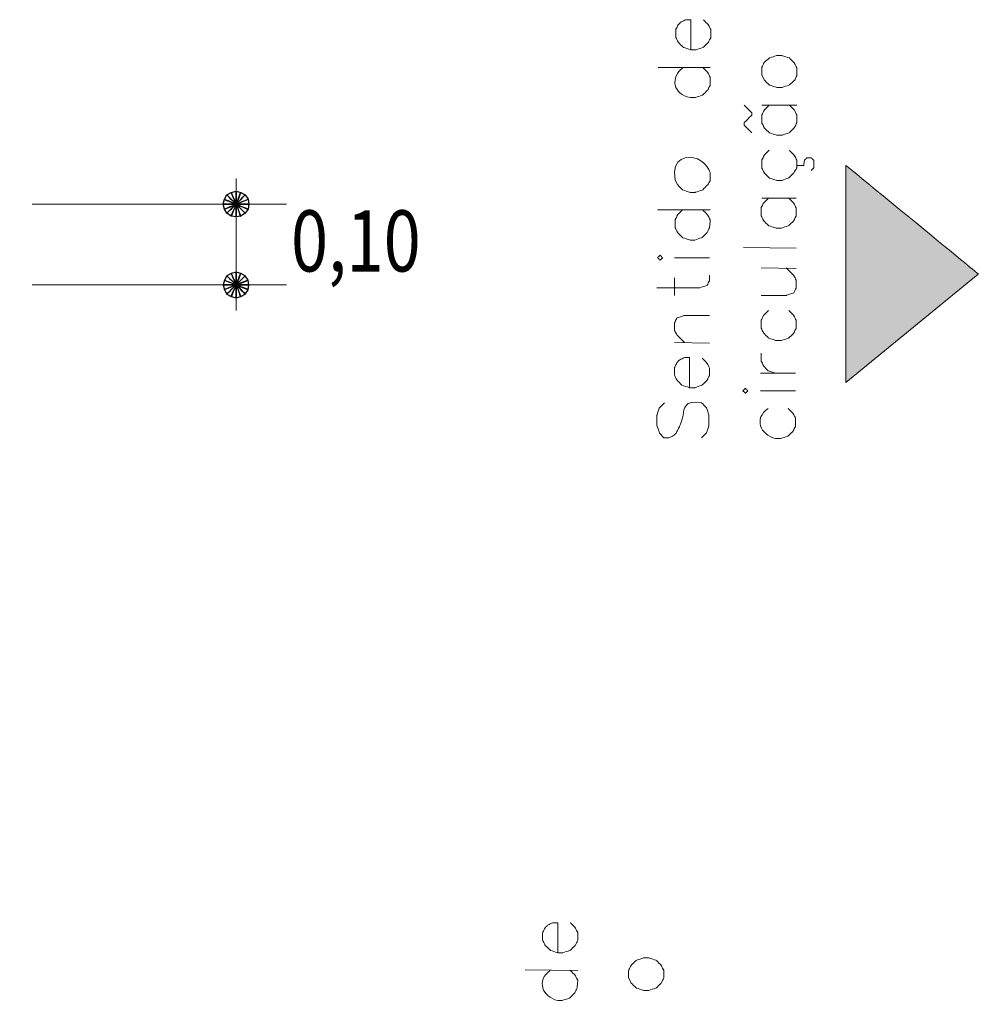
# Model space of a CAD drawing. Units: metres. Extents: x 19435 to 28196, y 4013 to 24575.
# Drawn here: x 28079 to 28082, y 13777 to 13781 of the extents above; entities that cross this region are included whole.
import ezdxf

# ---------------------------------------------------------------- set-up
doc = ezdxf.new("R2010")
doc.units = ezdxf.units.M
doc.layers.add('Layer 1', color=7, linetype='Continuous')
doc.layers.add('PRETO', color=7, linetype='Continuous')
doc.styles.add('STYLU', font='stylu.ttf')

msp = doc.modelspace()

# ---------------------------------------------------------------- hatches: boundary and pattern name
h = msp.add_hatch(color=256)
edge = h.paths.add_edge_path()
edge.add_spline(control_points=[(28081.44122, 13779.44916), (28081.44122, 13779.44916), (28081.88784, 13779.81534), (28081.88784, 13779.81534), (28081.88784, 13779.81534), (28081.88784, 13779.81534), (28081.44122, 13780.18152), (28081.44122, 13780.18152), (28081.44122, 13780.18152), (28081.44122, 13780.18152), (28081.44122, 13779.44916), (28081.44122, 13779.44916)], knot_values=[0, 0, 0, 0, 0.25, 0.25, 0.25, 0.375, 0.5, 0.5, 0.5, 0.75, 1, 1, 1, 1], degree=3, periodic=0)
edge = h.paths.add_edge_path()
edge.add_spline(control_points=[(28080.99249, 13776.40539), (28080.99249, 13776.40539), (28081.43911, 13776.77157), (28081.43911, 13776.77157), (28081.43911, 13776.77157), (28081.43911, 13776.77157), (28080.99249, 13777.13987), (28080.99249, 13777.13987), (28080.99249, 13777.13987), (28080.99249, 13777.13987), (28080.99249, 13776.40539), (28080.99249, 13776.40539)], knot_values=[0, 0, 0, 0, 0.25, 0.25, 0.25, 0.375, 0.5, 0.5, 0.5, 0.75, 1, 1, 1, 1], degree=3, periodic=0)
edge = h.paths.add_edge_path()
edge.add_spline(control_points=[(28077.43437, 13773.83576), (28077.43437, 13773.83576), (28077.04279, 13773.51614), (28077.04279, 13773.51614), (28077.04279, 13773.51614), (28077.04279, 13773.51614), (28077.43437, 13773.19441), (28077.43437, 13773.19441), (28077.43437, 13773.19441), (28077.43437, 13773.19441), (28077.43437, 13773.83576), (28077.43437, 13773.83576)], knot_values=[0, 0, 0, 0, 0.25, 0.25, 0.25, 0.375, 0.5, 0.5, 0.5, 0.75, 1, 1, 1, 1], degree=3, periodic=0)
edge = h.paths.add_edge_path()
edge.add_spline(control_points=[(28080.52259, 13775.07189), (28080.52259, 13775.07189), (28080.13101, 13774.75016), (28080.13101, 13774.75016), (28080.13101, 13774.75016), (28080.13101, 13774.75016), (28080.52259, 13774.43054), (28080.52259, 13774.43054), (28080.52259, 13774.43054), (28080.52259, 13774.43054), (28080.52259, 13775.07189), (28080.52259, 13775.07189)], knot_values=[0, 0, 0, 0, 0.25, 0.25, 0.25, 0.375, 0.5, 0.5, 0.5, 0.75, 1, 1, 1, 1], degree=3, periodic=0)
edge = h.paths.add_edge_path()
edge.add_spline(control_points=[(28077.38781, 13770.49777), (28077.38781, 13770.49777), (28077.83442, 13770.86396), (28077.83442, 13770.86396), (28077.83442, 13770.86396), (28077.83442, 13770.86396), (28077.38781, 13771.23014), (28077.38781, 13771.23014), (28077.38781, 13771.23014), (28077.38781, 13771.23014), (28077.38781, 13770.49777), (28077.38781, 13770.49777)], knot_values=[0, 0, 0, 0, 0.25, 0.25, 0.25, 0.375, 0.5, 0.5, 0.5, 0.75, 1, 1, 1, 1], degree=3, periodic=0)

# ---------------------------------------------------------------- linework, layer by layer
at = {"layer": 'Layer 1', "lineweight": 15}
for points, knots in [([(28080.91841, 13780.57099), (28080.91841, 13780.57099), (28080.91841, 13780.67259), (28080.91841, 13780.67259), (28080.91841, 13780.67259), (28080.91841, 13780.67259), (28080.90147, 13780.67259), (28080.90147, 13780.67259), (28080.90147, 13780.67259), (28080.90147, 13780.67259), (28080.88454, 13780.66412), (28080.88454, 13780.66412), (28080.88454, 13780.66412), (28080.88454, 13780.66412), (28080.87607, 13780.65566), (28080.87607, 13780.65566), (28080.87607, 13780.65566), (28080.87607, 13780.65566), (28080.86761, 13780.63872), (28080.86761, 13780.63872), (28080.86761, 13780.63872), (28080.86761, 13780.63872), (28080.86761, 13780.61332), (28080.86761, 13780.61332), (28080.86761, 13780.61332), (28080.86761, 13780.61332), (28080.87607, 13780.59639), (28080.87607, 13780.59639), (28080.87607, 13780.59639), (28080.87607, 13780.59639), (28080.89301, 13780.57946), (28080.89301, 13780.57946), (28080.89301, 13780.57946), (28080.89301, 13780.57946), (28080.91841, 13780.57099), (28080.91841, 13780.57099), (28080.91841, 13780.57099), (28080.91841, 13780.57099), (28080.93534, 13780.57099), (28080.93534, 13780.57099), (28080.93534, 13780.57099), (28080.93534, 13780.57099), (28080.96074, 13780.57946), (28080.96074, 13780.57946), (28080.96074, 13780.57946), (28080.96074, 13780.57946), (28080.97767, 13780.59639), (28080.97767, 13780.59639), (28080.97767, 13780.59639), (28080.97767, 13780.59639), (28080.98614, 13780.61332), (28080.98614, 13780.61332), (28080.98614, 13780.61332), (28080.98614, 13780.61332), (28080.98614, 13780.63872), (28080.98614, 13780.63872), (28080.98614, 13780.63872), (28080.98614, 13780.63872), (28080.97767, 13780.65566), (28080.97767, 13780.65566), (28080.97767, 13780.65566), (28080.97767, 13780.65566), (28080.96074, 13780.67259), (28080.96074, 13780.67259)], [0, 0, 0, 0, 0.0588235, 0.0588235, 0.0588235, 0.0882353, 0.1176471, 0.1176471, 0.1176471, 0.1470588, 0.1764706, 0.1764706, 0.1764706, 0.2058824, 0.2352941, 0.2352941, 0.2352941, 0.2647059, 0.2941176, 0.2941176, 0.2941176, 0.3235294, 0.3529412, 0.3529412, 0.3529412, 0.3823529, 0.4117647, 0.4117647, 0.4117647, 0.4411765, 0.4705882, 0.4705882, 0.4705882, 0.5, 0.5294118, 0.5294118, 0.5294118, 0.5588235, 0.5882353, 0.5882353, 0.5882353, 0.6176471, 0.6470588, 0.6470588, 0.6470588, 0.6764706, 0.7058824, 0.7058824, 0.7058824, 0.7352941, 0.7647059, 0.7647059, 0.7647059, 0.7941176, 0.8235294, 0.8235294, 0.8235294, 0.8529412, 0.8823529, 0.8823529, 0.8823529, 0.9411765, 1, 1, 1, 1]), ([(28081.15759, 13780.48632), (28081.15759, 13780.48632), (28081.16606, 13780.46939), (28081.16606, 13780.46939), (28081.16606, 13780.46939), (28081.16606, 13780.46939), (28081.18299, 13780.45246), (28081.18299, 13780.45246), (28081.18299, 13780.45246), (28081.18299, 13780.45246), (28081.20839, 13780.44399), (28081.20839, 13780.44399), (28081.20839, 13780.44399), (28081.20839, 13780.44399), (28081.22532, 13780.44399), (28081.22532, 13780.44399), (28081.22532, 13780.44399), (28081.22532, 13780.44399), (28081.25072, 13780.45246), (28081.25072, 13780.45246), (28081.25072, 13780.45246), (28081.25072, 13780.45246), (28081.26766, 13780.46727), (28081.26766, 13780.46727), (28081.26766, 13780.46727), (28081.26766, 13780.46727), (28081.27612, 13780.48421), (28081.27612, 13780.48421), (28081.27612, 13780.48421), (28081.27612, 13780.48421), (28081.27612, 13780.50961), (28081.27612, 13780.50961), (28081.27612, 13780.50961), (28081.27612, 13780.50961), (28081.26766, 13780.52654), (28081.26766, 13780.52654), (28081.26766, 13780.52654), (28081.26766, 13780.52654), (28081.25072, 13780.54347), (28081.25072, 13780.54347), (28081.25072, 13780.54347), (28081.25072, 13780.54347), (28081.22532, 13780.55194), (28081.22532, 13780.55194), (28081.22532, 13780.55194), (28081.22532, 13780.55194), (28081.20839, 13780.55194), (28081.20839, 13780.55194), (28081.20839, 13780.55194), (28081.20839, 13780.55194), (28081.18299, 13780.54347), (28081.18299, 13780.54347), (28081.18299, 13780.54347), (28081.18299, 13780.54347), (28081.16606, 13780.52866), (28081.16606, 13780.52866), (28081.16606, 13780.52866), (28081.16606, 13780.52866), (28081.15759, 13780.51172), (28081.15759, 13780.51172), (28081.15759, 13780.51172), (28081.15759, 13780.51172), (28081.15759, 13780.48632), (28081.15759, 13780.48632)], [0, 0, 0, 0, 0.0588235, 0.0588235, 0.0588235, 0.0882353, 0.1176471, 0.1176471, 0.1176471, 0.1470588, 0.1764706, 0.1764706, 0.1764706, 0.2058824, 0.2352941, 0.2352941, 0.2352941, 0.2647059, 0.2941176, 0.2941176, 0.2941176, 0.3235294, 0.3529412, 0.3529412, 0.3529412, 0.3823529, 0.4117647, 0.4117647, 0.4117647, 0.4411765, 0.4705882, 0.4705882, 0.4705882, 0.5, 0.5294118, 0.5294118, 0.5294118, 0.5588235, 0.5882353, 0.5882353, 0.5882353, 0.6176471, 0.6470588, 0.6470588, 0.6470588, 0.6764706, 0.7058824, 0.7058824, 0.7058824, 0.7352941, 0.7647059, 0.7647059, 0.7647059, 0.7941176, 0.8235294, 0.8235294, 0.8235294, 0.8529412, 0.8823529, 0.8823529, 0.8823529, 0.9411765, 1, 1, 1, 1]), ([(28080.89301, 13780.51172), (28080.84725, 13780.4786), (28080.8596, 13780.41915), (28080.91629, 13780.41012), (28080.91629, 13780.41012), (28080.91629, 13780.41012), (28080.93322, 13780.41012), (28080.93322, 13780.41012), (28080.93322, 13780.41012), (28080.93322, 13780.41012), (28080.95862, 13780.41859), (28080.95862, 13780.41859), (28080.95862, 13780.41859), (28080.95862, 13780.41859), (28080.97556, 13780.43552), (28080.97556, 13780.43552), (28080.97556, 13780.43552), (28080.97556, 13780.43552), (28080.98402, 13780.45246), (28080.98402, 13780.45246), (28080.98402, 13780.45246), (28080.98402, 13780.45246), (28080.98402, 13780.47786), (28080.98402, 13780.47786), (28080.98402, 13780.47786), (28080.98402, 13780.47786), (28080.97556, 13780.49479), (28080.97556, 13780.49479), (28080.97556, 13780.49479), (28080.97556, 13780.49479), (28080.95862, 13780.51172), (28080.95862, 13780.51172)], [0, 0, 0, 0, 0.1111111, 0.1111111, 0.1111111, 0.1666667, 0.2222222, 0.2222222, 0.2222222, 0.2777778, 0.3333333, 0.3333333, 0.3333333, 0.3888889, 0.4444444, 0.4444444, 0.4444444, 0.5, 0.5555556, 0.5555556, 0.5555556, 0.6111111, 0.6666667, 0.6666667, 0.6666667, 0.7222222, 0.7777778, 0.7777778, 0.7777778, 0.8888889, 1, 1, 1, 1]), ([(28081.12372, 13780.29159), (28081.12372, 13780.29159), (28081.09832, 13780.31699), (28081.09832, 13780.31699), (28081.09832, 13780.31699), (28081.09832, 13780.31699), (28081.09832, 13780.32546), (28081.09832, 13780.32546), (28081.09832, 13780.32546), (28081.09832, 13780.32546), (28081.12372, 13780.35086), (28081.12372, 13780.35086), (28081.12372, 13780.35086), (28081.12372, 13780.35086), (28081.12372, 13780.35932), (28081.12372, 13780.35932), (28081.12372, 13780.35932), (28081.12372, 13780.35932), (28081.09832, 13780.38472), (28081.09832, 13780.38472)], [0, 0, 0, 0, 0.1666667, 0.1666667, 0.1666667, 0.25, 0.3333333, 0.3333333, 0.3333333, 0.4166667, 0.5, 0.5, 0.5, 0.5833333, 0.6666667, 0.6666667, 0.6666667, 0.8333333, 1, 1, 1, 1]), ([(28081.25072, 13780.38472), (28081.25072, 13780.38472), (28081.26766, 13780.36779), (28081.26766, 13780.36779), (28081.26766, 13780.36779), (28081.26766, 13780.36779), (28081.27612, 13780.35086), (28081.27612, 13780.35086), (28081.27612, 13780.35086), (28081.27612, 13780.35086), (28081.27612, 13780.32546), (28081.27612, 13780.32546), (28081.27612, 13780.32546), (28081.27612, 13780.32546), (28081.26766, 13780.30852), (28081.26766, 13780.30852), (28081.26766, 13780.30852), (28081.26766, 13780.30852), (28081.25072, 13780.29159), (28081.25072, 13780.29159), (28081.25072, 13780.29159), (28081.25072, 13780.29159), (28081.22532, 13780.28312), (28081.22532, 13780.28312), (28081.22532, 13780.28312), (28081.22532, 13780.28312), (28081.20839, 13780.28312), (28081.20839, 13780.28312), (28081.20839, 13780.28312), (28081.20839, 13780.28312), (28081.18299, 13780.29159), (28081.18299, 13780.29159), (28081.18299, 13780.29159), (28081.18299, 13780.29159), (28081.16606, 13780.30852), (28081.16606, 13780.30852), (28081.16606, 13780.30852), (28081.16606, 13780.30852), (28081.15759, 13780.32546), (28081.15759, 13780.32546), (28081.15759, 13780.32546), (28081.15759, 13780.32546), (28081.15759, 13780.35086), (28081.15759, 13780.35086), (28081.15759, 13780.35086), (28081.15759, 13780.35086), (28081.16606, 13780.36779), (28081.16606, 13780.36779), (28081.16606, 13780.36779), (28081.16606, 13780.36779), (28081.18299, 13780.38472), (28081.18299, 13780.38472)], [0, 0, 0, 0, 0.0714286, 0.0714286, 0.0714286, 0.1071429, 0.1428571, 0.1428571, 0.1428571, 0.1785714, 0.2142857, 0.2142857, 0.2142857, 0.25, 0.2857143, 0.2857143, 0.2857143, 0.3214286, 0.3571429, 0.3571429, 0.3571429, 0.3928571, 0.4285714, 0.4285714, 0.4285714, 0.4642857, 0.5, 0.5, 0.5, 0.5357143, 0.5714286, 0.5714286, 0.5714286, 0.6071429, 0.6428571, 0.6428571, 0.6428571, 0.6785714, 0.7142857, 0.7142857, 0.7142857, 0.75, 0.7857143, 0.7857143, 0.7857143, 0.8214286, 0.8571429, 0.8571429, 0.8571429, 0.9285714, 1, 1, 1, 1]), ([(28081.18299, 13780.23232), (28081.18299, 13780.23232), (28081.16606, 13780.21539), (28081.16606, 13780.21539), (28081.16606, 13780.21539), (28081.16606, 13780.21539), (28081.15759, 13780.19846), (28081.15759, 13780.19846), (28081.15759, 13780.19846), (28081.15759, 13780.19846), (28081.15759, 13780.17306), (28081.15759, 13780.17306), (28081.15759, 13780.17306), (28081.15759, 13780.17306), (28081.16606, 13780.15612), (28081.16606, 13780.15612), (28081.16606, 13780.15612), (28081.16606, 13780.15612), (28081.18299, 13780.13919), (28081.18299, 13780.13919), (28081.18299, 13780.13919), (28081.18299, 13780.13919), (28081.20839, 13780.13072), (28081.20839, 13780.13072), (28081.20839, 13780.13072), (28081.20839, 13780.13072), (28081.22532, 13780.13072), (28081.22532, 13780.13072), (28081.22532, 13780.13072), (28081.22532, 13780.13072), (28081.24861, 13780.13919), (28081.24861, 13780.13919), (28081.24861, 13780.13919), (28081.24861, 13780.13919), (28081.26554, 13780.15612), (28081.26554, 13780.15612), (28081.26554, 13780.15612), (28081.26554, 13780.15612), (28081.27612, 13780.17306), (28081.27612, 13780.17306), (28081.27612, 13780.17306), (28081.27612, 13780.17306), (28081.27612, 13780.19846), (28081.27612, 13780.19846), (28081.27612, 13780.19846), (28081.27612, 13780.19846), (28081.26766, 13780.21539), (28081.26766, 13780.21539), (28081.26766, 13780.21539), (28081.26766, 13780.21539), (28081.25072, 13780.23232), (28081.25072, 13780.23232)], [0, 0, 0, 0, 0.0714286, 0.0714286, 0.0714286, 0.1071429, 0.1428571, 0.1428571, 0.1428571, 0.1785714, 0.2142857, 0.2142857, 0.2142857, 0.25, 0.2857143, 0.2857143, 0.2857143, 0.3214286, 0.3571429, 0.3571429, 0.3571429, 0.3928571, 0.4285714, 0.4285714, 0.4285714, 0.4642857, 0.5, 0.5, 0.5, 0.5357143, 0.5714286, 0.5714286, 0.5714286, 0.6071429, 0.6428571, 0.6428571, 0.6428571, 0.6785714, 0.7142857, 0.7142857, 0.7142857, 0.75, 0.7857143, 0.7857143, 0.7857143, 0.8214286, 0.8571429, 0.8571429, 0.8571429, 0.9285714, 1, 1, 1, 1]), ([(28080.86549, 13780.13284), (28080.86549, 13780.13284), (28080.87396, 13780.11591), (28080.87396, 13780.11591), (28080.87396, 13780.11591), (28080.87396, 13780.11591), (28080.89089, 13780.09897), (28080.89089, 13780.09897), (28080.89089, 13780.09897), (28080.89089, 13780.09897), (28080.91629, 13780.09051), (28080.91629, 13780.09051), (28080.91629, 13780.09051), (28080.91629, 13780.09051), (28080.93322, 13780.09051), (28080.93322, 13780.09051), (28080.93322, 13780.09051), (28080.93322, 13780.09051), (28080.95862, 13780.09897), (28080.95862, 13780.09897), (28080.95862, 13780.09897), (28080.95862, 13780.09897), (28080.97556, 13780.11591), (28080.97556, 13780.11591), (28080.97556, 13780.11591), (28080.97556, 13780.11591), (28080.98402, 13780.13072), (28080.98402, 13780.13072), (28080.98402, 13780.13072), (28080.98402, 13780.13072), (28080.98402, 13780.15612), (28080.98402, 13780.15612), (28080.98402, 13780.15612), (28080.96356, 13780.22315), (28080.85208, 13780.20964), (28080.86549, 13780.13284)], [0, 0, 0, 0, 0.1, 0.1, 0.1, 0.15, 0.2, 0.2, 0.2, 0.25, 0.3, 0.3, 0.3, 0.35, 0.4, 0.4, 0.4, 0.45, 0.5, 0.5, 0.5, 0.55, 0.6, 0.6, 0.6, 0.65, 0.7, 0.7, 0.7, 0.75, 0.8, 0.8, 0.8, 0.9, 1, 1, 1, 1]), ([(28081.32481, 13780.16459), (28081.32481, 13780.16459), (28081.33327, 13780.17306), (28081.33327, 13780.17306), (28081.33327, 13780.17306), (28081.33327, 13780.17306), (28081.33327, 13780.19846), (28081.33327, 13780.19846), (28081.33327, 13780.19846), (28081.33327, 13780.19846), (28081.32481, 13780.20692), (28081.32481, 13780.20692), (28081.32481, 13780.20692), (28081.32481, 13780.20692), (28081.30999, 13780.20692), (28081.30999, 13780.20692), (28081.30999, 13780.20692), (28081.30999, 13780.20692), (28081.30152, 13780.19846), (28081.30152, 13780.19846), (28081.30152, 13780.19846), (28081.30152, 13780.19846), (28081.29941, 13780.18152), (28081.29941, 13780.18152), (28081.29941, 13780.18152), (28081.29941, 13780.18152), (28081.27612, 13780.18152), (28081.27612, 13780.18152)], [0, 0, 0, 0, 0.125, 0.125, 0.125, 0.1875, 0.25, 0.25, 0.25, 0.3125, 0.375, 0.375, 0.375, 0.4375, 0.5, 0.5, 0.5, 0.5625, 0.625, 0.625, 0.625, 0.6875, 0.75, 0.75, 0.75, 0.875, 1, 1, 1, 1]), ([(28081.44122, 13779.44916), (28081.44122, 13779.44916), (28081.88784, 13779.81534), (28081.88784, 13779.81534), (28081.88784, 13779.81534), (28081.88784, 13779.81534), (28081.44122, 13780.18152), (28081.44122, 13780.18152), (28081.44122, 13780.18152), (28081.44122, 13780.18152), (28081.44122, 13779.44916), (28081.44122, 13779.44916)], [0, 0, 0, 0, 0.25, 0.25, 0.25, 0.375, 0.5, 0.5, 0.5, 0.75, 1, 1, 1, 1]), ([(28081.18087, 13780.07146), (28081.18087, 13780.07146), (28081.16394, 13780.05452), (28081.16394, 13780.05452), (28081.16394, 13780.05452), (28081.16394, 13780.05452), (28081.15547, 13780.03759), (28081.15547, 13780.03759), (28081.15547, 13780.03759), (28081.15547, 13780.03759), (28081.15547, 13780.01219), (28081.15547, 13780.01219), (28081.15547, 13780.01219), (28081.15547, 13780.01219), (28081.16394, 13779.99526), (28081.16394, 13779.99526), (28081.16394, 13779.99526), (28081.16394, 13779.99526), (28081.18087, 13779.97832), (28081.18087, 13779.97832), (28081.18087, 13779.97832), (28081.18087, 13779.97832), (28081.20627, 13779.96986), (28081.20627, 13779.96986), (28081.20627, 13779.96986), (28081.20627, 13779.96986), (28081.22321, 13779.96986), (28081.22321, 13779.96986), (28081.22321, 13779.96986), (28081.22321, 13779.96986), (28081.24861, 13779.97832), (28081.24861, 13779.97832), (28081.24861, 13779.97832), (28081.24861, 13779.97832), (28081.26554, 13779.99526), (28081.26554, 13779.99526), (28081.26554, 13779.99526), (28081.26554, 13779.99526), (28081.27401, 13780.01219), (28081.27401, 13780.01219), (28081.27401, 13780.01219), (28081.27401, 13780.01219), (28081.27401, 13780.03759), (28081.27401, 13780.03759), (28081.27401, 13780.03759), (28081.27401, 13780.03759), (28081.26554, 13780.05452), (28081.26554, 13780.05452), (28081.26554, 13780.05452), (28081.26554, 13780.05452), (28081.24861, 13780.07146), (28081.24861, 13780.07146)], [0, 0, 0, 0, 0.0714286, 0.0714286, 0.0714286, 0.1071429, 0.1428571, 0.1428571, 0.1428571, 0.1785714, 0.2142857, 0.2142857, 0.2142857, 0.25, 0.2857143, 0.2857143, 0.2857143, 0.3214286, 0.3571429, 0.3571429, 0.3571429, 0.3928571, 0.4285714, 0.4285714, 0.4285714, 0.4642857, 0.5, 0.5, 0.5, 0.5357143, 0.5714286, 0.5714286, 0.5714286, 0.6071429, 0.6428571, 0.6428571, 0.6428571, 0.6785714, 0.7142857, 0.7142857, 0.7142857, 0.75, 0.7857143, 0.7857143, 0.7857143, 0.8214286, 0.8571429, 0.8571429, 0.8571429, 0.9285714, 1, 1, 1, 1]), ([(28080.89089, 13780.03124), (28080.89089, 13780.03124), (28080.87396, 13780.01431), (28080.87396, 13780.01431), (28080.87396, 13780.01431), (28080.87396, 13780.01431), (28080.86549, 13779.99737), (28080.86549, 13779.99737), (28080.86549, 13779.99737), (28080.86549, 13779.99737), (28080.86549, 13779.97197), (28080.86549, 13779.97197), (28080.86549, 13779.97197), (28080.86549, 13779.97197), (28080.87396, 13779.95504), (28080.87396, 13779.95504), (28080.87396, 13779.95504), (28080.87396, 13779.95504), (28080.89089, 13779.93811), (28080.89089, 13779.93811), (28080.89089, 13779.93811), (28080.89089, 13779.93811), (28080.91629, 13779.92964), (28080.91629, 13779.92964), (28080.91629, 13779.92964), (28080.91629, 13779.92964), (28080.93111, 13779.92964), (28080.93111, 13779.92964), (28080.93111, 13779.92964), (28080.93111, 13779.92964), (28080.95651, 13779.93811), (28080.95651, 13779.93811), (28080.95651, 13779.93811), (28080.95651, 13779.93811), (28080.97344, 13779.95504), (28080.97344, 13779.95504), (28080.97344, 13779.95504), (28080.97344, 13779.95504), (28080.98191, 13779.97197), (28080.98191, 13779.97197), (28080.98191, 13779.97197), (28080.98191, 13779.97197), (28080.98402, 13779.99737), (28080.98402, 13779.99737), (28080.98402, 13779.99737), (28080.98402, 13779.99737), (28080.97556, 13780.01431), (28080.97556, 13780.01431), (28080.97556, 13780.01431), (28080.97556, 13780.01431), (28080.95862, 13780.03124), (28080.95862, 13780.03124)], [0, 0, 0, 0, 0.0714286, 0.0714286, 0.0714286, 0.1071429, 0.1428571, 0.1428571, 0.1428571, 0.1785714, 0.2142857, 0.2142857, 0.2142857, 0.25, 0.2857143, 0.2857143, 0.2857143, 0.3214286, 0.3571429, 0.3571429, 0.3571429, 0.3928571, 0.4285714, 0.4285714, 0.4285714, 0.4642857, 0.5, 0.5, 0.5, 0.5357143, 0.5714286, 0.5714286, 0.5714286, 0.6071429, 0.6428571, 0.6428571, 0.6428571, 0.6785714, 0.7142857, 0.7142857, 0.7142857, 0.75, 0.7857143, 0.7857143, 0.7857143, 0.8214286, 0.8571429, 0.8571429, 0.8571429, 0.9285714, 1, 1, 1, 1]), ([(28080.81469, 13779.86191), (28080.81469, 13779.86191), (28080.82316, 13779.87037), (28080.82316, 13779.87037), (28080.82316, 13779.87037), (28080.82316, 13779.87037), (28080.81469, 13779.87884), (28080.81469, 13779.87884), (28080.81469, 13779.87884), (28080.81469, 13779.87884), (28080.80622, 13779.87037), (28080.80622, 13779.87037), (28080.80622, 13779.87037), (28080.80622, 13779.87037), (28080.81469, 13779.86191), (28080.81469, 13779.86191)], [0, 0, 0, 0, 0.2, 0.2, 0.2, 0.3, 0.4, 0.4, 0.4, 0.5, 0.6, 0.6, 0.6, 0.8, 1, 1, 1, 1]), ([(28081.15547, 13779.74337), (28081.15547, 13779.74337), (28081.24014, 13779.74337), (28081.24014, 13779.74337), (28081.24014, 13779.74337), (28081.24014, 13779.74337), (28081.26554, 13779.75184), (28081.26554, 13779.75184), (28081.26554, 13779.75184), (28081.26554, 13779.75184), (28081.27401, 13779.76877), (28081.27401, 13779.76877), (28081.27401, 13779.76877), (28081.27401, 13779.76877), (28081.27401, 13779.79417), (28081.27401, 13779.79417), (28081.27401, 13779.79417), (28081.27401, 13779.79417), (28081.26554, 13779.81111), (28081.26554, 13779.81111), (28081.26554, 13779.81111), (28081.26554, 13779.81111), (28081.24014, 13779.83651), (28081.24014, 13779.83651)], [0, 0, 0, 0, 0.1428571, 0.1428571, 0.1428571, 0.2142857, 0.2857143, 0.2857143, 0.2857143, 0.3571429, 0.4285714, 0.4285714, 0.4285714, 0.5, 0.5714286, 0.5714286, 0.5714286, 0.6428571, 0.7142857, 0.7142857, 0.7142857, 0.8571429, 1, 1, 1, 1]), ([(28080.80411, 13779.76877), (28080.80411, 13779.76877), (28080.94804, 13779.76877), (28080.94804, 13779.76877), (28080.94804, 13779.76877), (28080.94804, 13779.76877), (28080.97344, 13779.77724), (28080.97344, 13779.77724), (28080.97344, 13779.77724), (28080.97344, 13779.77724), (28080.98191, 13779.79417), (28080.98191, 13779.79417), (28080.98191, 13779.79417), (28080.98191, 13779.79417), (28080.98191, 13779.81111), (28080.98191, 13779.81111)], [0, 0, 0, 0, 0.2, 0.2, 0.2, 0.3, 0.4, 0.4, 0.4, 0.5, 0.6, 0.6, 0.6, 0.8, 1, 1, 1, 1]), ([(28080.89724, 13779.58462), (28080.89724, 13779.58462), (28080.87184, 13779.61002), (28080.87184, 13779.61002), (28080.87184, 13779.61002), (28080.87184, 13779.61002), (28080.86337, 13779.62484), (28080.86337, 13779.62484), (28080.86337, 13779.62484), (28080.86337, 13779.62484), (28080.86337, 13779.65024), (28080.86337, 13779.65024), (28080.86337, 13779.65024), (28080.86337, 13779.65024), (28080.87184, 13779.66717), (28080.87184, 13779.66717), (28080.87184, 13779.66717), (28080.87184, 13779.66717), (28080.89724, 13779.67564), (28080.89724, 13779.67564), (28080.89724, 13779.67564), (28080.89724, 13779.67564), (28080.98191, 13779.67564), (28080.98191, 13779.67564)], [0, 0, 0, 0, 0.1428571, 0.1428571, 0.1428571, 0.2142857, 0.2857143, 0.2857143, 0.2857143, 0.3571429, 0.4285714, 0.4285714, 0.4285714, 0.5, 0.5714286, 0.5714286, 0.5714286, 0.6428571, 0.7142857, 0.7142857, 0.7142857, 0.8571429, 1, 1, 1, 1]), ([(28081.18087, 13779.69257), (28081.18087, 13779.69257), (28081.16394, 13779.67564), (28081.16394, 13779.67564), (28081.16394, 13779.67564), (28081.16394, 13779.67564), (28081.15547, 13779.65871), (28081.15547, 13779.65871), (28081.15547, 13779.65871), (28081.15547, 13779.65871), (28081.15547, 13779.63331), (28081.15547, 13779.63331), (28081.15547, 13779.63331), (28081.15547, 13779.63331), (28081.16394, 13779.61637), (28081.16394, 13779.61637), (28081.16394, 13779.61637), (28081.16394, 13779.61637), (28081.18087, 13779.59944), (28081.18087, 13779.59944), (28081.18087, 13779.59944), (28081.18087, 13779.59944), (28081.20627, 13779.59097), (28081.20627, 13779.59097), (28081.20627, 13779.59097), (28081.20627, 13779.59097), (28081.22321, 13779.59097), (28081.22321, 13779.59097), (28081.22321, 13779.59097), (28081.22321, 13779.59097), (28081.24861, 13779.59944), (28081.24861, 13779.59944), (28081.24861, 13779.59944), (28081.24861, 13779.59944), (28081.26554, 13779.61637), (28081.26554, 13779.61637), (28081.26554, 13779.61637), (28081.26554, 13779.61637), (28081.27401, 13779.63331), (28081.27401, 13779.63331), (28081.27401, 13779.63331), (28081.27401, 13779.63331), (28081.27401, 13779.65871), (28081.27401, 13779.65871), (28081.27401, 13779.65871), (28081.27401, 13779.65871), (28081.26554, 13779.67564), (28081.26554, 13779.67564), (28081.26554, 13779.67564), (28081.26554, 13779.67564), (28081.24861, 13779.69257), (28081.24861, 13779.69257)], [0, 0, 0, 0, 0.0714286, 0.0714286, 0.0714286, 0.1071429, 0.1428571, 0.1428571, 0.1428571, 0.1785714, 0.2142857, 0.2142857, 0.2142857, 0.25, 0.2857143, 0.2857143, 0.2857143, 0.3214286, 0.3571429, 0.3571429, 0.3571429, 0.3928571, 0.4285714, 0.4285714, 0.4285714, 0.4642857, 0.5, 0.5, 0.5, 0.5357143, 0.5714286, 0.5714286, 0.5714286, 0.6071429, 0.6428571, 0.6428571, 0.6428571, 0.6785714, 0.7142857, 0.7142857, 0.7142857, 0.75, 0.7857143, 0.7857143, 0.7857143, 0.8214286, 0.8571429, 0.8571429, 0.8571429, 0.9285714, 1, 1, 1, 1]), ([(28080.91417, 13779.43222), (28080.91417, 13779.43222), (28080.91417, 13779.53382), (28080.91417, 13779.53382), (28080.91417, 13779.53382), (28080.91417, 13779.53382), (28080.89724, 13779.53382), (28080.89724, 13779.53382), (28080.89724, 13779.53382), (28080.89724, 13779.53382), (28080.88031, 13779.52536), (28080.88031, 13779.52536), (28080.88031, 13779.52536), (28080.88031, 13779.52536), (28080.87184, 13779.51689), (28080.87184, 13779.51689), (28080.87184, 13779.51689), (28080.87184, 13779.51689), (28080.86337, 13779.49996), (28080.86337, 13779.49996), (28080.86337, 13779.49996), (28080.86337, 13779.49996), (28080.86337, 13779.47456), (28080.86337, 13779.47456), (28080.86337, 13779.47456), (28080.86337, 13779.47456), (28080.87184, 13779.45762), (28080.87184, 13779.45762), (28080.87184, 13779.45762), (28080.87184, 13779.45762), (28080.88877, 13779.44069), (28080.88877, 13779.44069), (28080.88877, 13779.44069), (28080.88877, 13779.44069), (28080.91417, 13779.43222), (28080.91417, 13779.43222), (28080.91417, 13779.43222), (28080.91417, 13779.43222), (28080.93111, 13779.43222), (28080.93111, 13779.43222), (28080.93111, 13779.43222), (28080.93111, 13779.43222), (28080.95651, 13779.44069), (28080.95651, 13779.44069), (28080.95651, 13779.44069), (28080.95651, 13779.44069), (28080.97344, 13779.45762), (28080.97344, 13779.45762), (28080.97344, 13779.45762), (28080.97344, 13779.45762), (28080.98191, 13779.47456), (28080.98191, 13779.47456), (28080.98191, 13779.47456), (28080.98191, 13779.47456), (28080.98191, 13779.49784), (28080.98191, 13779.49784), (28080.98191, 13779.49784), (28080.98191, 13779.49784), (28080.97344, 13779.51477), (28080.97344, 13779.51477), (28080.97344, 13779.51477), (28080.97344, 13779.51477), (28080.95651, 13779.53171), (28080.95651, 13779.53171)], [0, 0, 0, 0, 0.0588235, 0.0588235, 0.0588235, 0.0882353, 0.1176471, 0.1176471, 0.1176471, 0.1470588, 0.1764706, 0.1764706, 0.1764706, 0.2058824, 0.2352941, 0.2352941, 0.2352941, 0.2647059, 0.2941176, 0.2941176, 0.2941176, 0.3235294, 0.3529412, 0.3529412, 0.3529412, 0.3823529, 0.4117647, 0.4117647, 0.4117647, 0.4411765, 0.4705882, 0.4705882, 0.4705882, 0.5, 0.5294118, 0.5294118, 0.5294118, 0.5588235, 0.5882353, 0.5882353, 0.5882353, 0.6176471, 0.6470588, 0.6470588, 0.6470588, 0.6764706, 0.7058824, 0.7058824, 0.7058824, 0.7352941, 0.7647059, 0.7647059, 0.7647059, 0.7941176, 0.8235294, 0.8235294, 0.8235294, 0.8529412, 0.8823529, 0.8823529, 0.8823529, 0.9411765, 1, 1, 1, 1]), ([(28081.20416, 13779.48091), (28081.20416, 13779.48091), (28081.17876, 13779.48937), (28081.17876, 13779.48937), (28081.17876, 13779.48937), (28081.17876, 13779.48937), (28081.16394, 13779.50631), (28081.16394, 13779.50631), (28081.16394, 13779.50631), (28081.16394, 13779.50631), (28081.15547, 13779.52324), (28081.15547, 13779.52324), (28081.15547, 13779.52324), (28081.15547, 13779.52324), (28081.15547, 13779.54864), (28081.15547, 13779.54864)], [0, 0, 0, 0, 0.2, 0.2, 0.2, 0.3, 0.4, 0.4, 0.4, 0.5, 0.6, 0.6, 0.6, 0.8, 1, 1, 1, 1]), ([(28081.10256, 13779.41317), (28081.10256, 13779.41317), (28081.11102, 13779.42164), (28081.11102, 13779.42164), (28081.11102, 13779.42164), (28081.11102, 13779.42164), (28081.10256, 13779.43011), (28081.10256, 13779.43011), (28081.10256, 13779.43011), (28081.10256, 13779.43011), (28081.09409, 13779.42164), (28081.09409, 13779.42164), (28081.09409, 13779.42164), (28081.09409, 13779.42164), (28081.10256, 13779.41317), (28081.10256, 13779.41317)], [0, 0, 0, 0, 0.2, 0.2, 0.2, 0.3, 0.4, 0.4, 0.4, 0.5, 0.6, 0.6, 0.6, 0.8, 1, 1, 1, 1]), ([(28080.82951, 13779.38142), (28080.82951, 13779.38142), (28080.81257, 13779.36449), (28080.81257, 13779.36449), (28080.81257, 13779.36449), (28080.81257, 13779.36449), (28080.80411, 13779.33909), (28080.80411, 13779.33909), (28080.80411, 13779.33909), (28080.80411, 13779.33909), (28080.80411, 13779.30522), (28080.80411, 13779.30522), (28080.80411, 13779.30522), (28080.80411, 13779.30522), (28080.81257, 13779.27982), (28080.81257, 13779.27982), (28080.81257, 13779.27982), (28080.81257, 13779.27982), (28080.82739, 13779.26289), (28080.82739, 13779.26289), (28080.82739, 13779.26289), (28080.82739, 13779.26289), (28080.84432, 13779.26289), (28080.84432, 13779.26289), (28080.84432, 13779.26289), (28080.84432, 13779.26289), (28080.86126, 13779.27136), (28080.86126, 13779.27136), (28080.86126, 13779.27136), (28080.86126, 13779.27136), (28080.86972, 13779.27982), (28080.86972, 13779.27982), (28080.86972, 13779.27982), (28080.86972, 13779.27982), (28080.87819, 13779.29676), (28080.87819, 13779.29676), (28080.87819, 13779.29676), (28080.8978, 13779.33563), (28080.89537, 13779.39042), (28080.95439, 13779.38142), (28080.95439, 13779.38142), (28080.95439, 13779.38142), (28080.97132, 13779.36449), (28080.97132, 13779.36449), (28080.97132, 13779.36449), (28080.97132, 13779.36449), (28080.97979, 13779.33909), (28080.97979, 13779.33909), (28080.97979, 13779.33909), (28080.97979, 13779.33909), (28080.97979, 13779.30522), (28080.97979, 13779.30522), (28080.97979, 13779.30522), (28080.97979, 13779.30522), (28080.97132, 13779.27982), (28080.97132, 13779.27982), (28080.97132, 13779.27982), (28080.97132, 13779.27982), (28080.95439, 13779.26289), (28080.95439, 13779.26289)], [0, 0, 0, 0, 0.0625, 0.0625, 0.0625, 0.09375, 0.125, 0.125, 0.125, 0.15625, 0.1875, 0.1875, 0.1875, 0.21875, 0.25, 0.25, 0.25, 0.28125, 0.3125, 0.3125, 0.3125, 0.34375, 0.375, 0.375, 0.375, 0.40625, 0.4375, 0.4375, 0.4375, 0.46875, 0.5, 0.5, 0.5, 0.53125, 0.5625, 0.5625, 0.5625, 0.59375, 0.625, 0.625, 0.625, 0.65625, 0.6875, 0.6875, 0.6875, 0.71875, 0.75, 0.75, 0.75, 0.78125, 0.8125, 0.8125, 0.8125, 0.84375, 0.875, 0.875, 0.875, 0.9375, 1, 1, 1, 1]), ([(28081.17876, 13779.36237), (28081.1306, 13779.32745), (28081.1518, 13779.27376), (28081.20416, 13779.26077), (28081.20416, 13779.26077), (28081.20416, 13779.26077), (28081.22109, 13779.26077), (28081.22109, 13779.26077), (28081.22109, 13779.26077), (28081.22109, 13779.26077), (28081.24649, 13779.26924), (28081.24649, 13779.26924), (28081.24649, 13779.26924), (28081.24649, 13779.26924), (28081.26342, 13779.28617), (28081.26342, 13779.28617), (28081.26342, 13779.28617), (28081.26342, 13779.28617), (28081.27189, 13779.30311), (28081.27189, 13779.30311), (28081.27189, 13779.30311), (28081.27189, 13779.30311), (28081.27189, 13779.32851), (28081.27189, 13779.32851), (28081.27189, 13779.32851), (28081.27189, 13779.32851), (28081.26342, 13779.34544), (28081.26342, 13779.34544), (28081.26342, 13779.34544), (28081.26342, 13779.34544), (28081.24649, 13779.36237), (28081.24649, 13779.36237)], [0, 0, 0, 0, 0.1111111, 0.1111111, 0.1111111, 0.1666667, 0.2222222, 0.2222222, 0.2222222, 0.2777778, 0.3333333, 0.3333333, 0.3333333, 0.3888889, 0.4444444, 0.4444444, 0.4444444, 0.5, 0.5555556, 0.5555556, 0.5555556, 0.6111111, 0.6666667, 0.6666667, 0.6666667, 0.7222222, 0.7777778, 0.7777778, 0.7777778, 0.8888889, 1, 1, 1, 1]), ([(28080.46967, 13777.52722), (28080.46967, 13777.52722), (28080.46967, 13777.62882), (28080.46967, 13777.62882), (28080.46967, 13777.62882), (28080.46967, 13777.62882), (28080.45274, 13777.62882), (28080.45274, 13777.62882), (28080.45274, 13777.62882), (28080.45274, 13777.62882), (28080.43581, 13777.62036), (28080.43581, 13777.62036), (28080.43581, 13777.62036), (28080.43581, 13777.62036), (28080.42734, 13777.61189), (28080.42734, 13777.61189), (28080.42734, 13777.61189), (28080.42734, 13777.61189), (28080.41887, 13777.59496), (28080.41887, 13777.59496), (28080.41887, 13777.59496), (28080.41887, 13777.59496), (28080.41887, 13777.56956), (28080.41887, 13777.56956), (28080.41887, 13777.56956), (28080.41887, 13777.56956), (28080.42734, 13777.55262), (28080.42734, 13777.55262), (28080.42734, 13777.55262), (28080.42734, 13777.55262), (28080.44427, 13777.53569), (28080.44427, 13777.53569), (28080.44427, 13777.53569), (28080.44427, 13777.53569), (28080.46967, 13777.52722), (28080.46967, 13777.52722), (28080.46967, 13777.52722), (28080.46967, 13777.52722), (28080.48661, 13777.52722), (28080.48661, 13777.52722), (28080.48661, 13777.52722), (28080.48661, 13777.52722), (28080.51201, 13777.53569), (28080.51201, 13777.53569), (28080.51201, 13777.53569), (28080.51201, 13777.53569), (28080.52894, 13777.55262), (28080.52894, 13777.55262), (28080.52894, 13777.55262), (28080.52894, 13777.55262), (28080.53741, 13777.56956), (28080.53741, 13777.56956), (28080.53741, 13777.56956), (28080.53741, 13777.56956), (28080.53741, 13777.59496), (28080.53741, 13777.59496), (28080.53741, 13777.59496), (28080.53741, 13777.59496), (28080.52894, 13777.61189), (28080.52894, 13777.61189), (28080.52894, 13777.61189), (28080.52894, 13777.61189), (28080.51201, 13777.62882), (28080.51201, 13777.62882)], [0, 0, 0, 0, 0.0588235, 0.0588235, 0.0588235, 0.0882353, 0.1176471, 0.1176471, 0.1176471, 0.1470588, 0.1764706, 0.1764706, 0.1764706, 0.2058824, 0.2352941, 0.2352941, 0.2352941, 0.2647059, 0.2941176, 0.2941176, 0.2941176, 0.3235294, 0.3529412, 0.3529412, 0.3529412, 0.3823529, 0.4117647, 0.4117647, 0.4117647, 0.4411765, 0.4705882, 0.4705882, 0.4705882, 0.5, 0.5294118, 0.5294118, 0.5294118, 0.5588235, 0.5882353, 0.5882353, 0.5882353, 0.6176471, 0.6470588, 0.6470588, 0.6470588, 0.6764706, 0.7058824, 0.7058824, 0.7058824, 0.7352941, 0.7647059, 0.7647059, 0.7647059, 0.7941176, 0.8235294, 0.8235294, 0.8235294, 0.8529412, 0.8823529, 0.8823529, 0.8823529, 0.9411765, 1, 1, 1, 1]), ([(28080.70886, 13777.44256), (28080.70886, 13777.44256), (28080.71732, 13777.42562), (28080.71732, 13777.42562), (28080.71732, 13777.42562), (28080.71732, 13777.42562), (28080.73426, 13777.40869), (28080.73426, 13777.40869), (28080.73426, 13777.40869), (28080.73426, 13777.40869), (28080.75966, 13777.40022), (28080.75966, 13777.40022), (28080.75966, 13777.40022), (28080.75966, 13777.40022), (28080.77659, 13777.40022), (28080.77659, 13777.40022), (28080.77659, 13777.40022), (28080.77659, 13777.40022), (28080.80199, 13777.40869), (28080.80199, 13777.40869), (28080.80199, 13777.40869), (28080.80199, 13777.40869), (28080.81892, 13777.42562), (28080.81892, 13777.42562), (28080.81892, 13777.42562), (28080.81892, 13777.42562), (28080.82739, 13777.44256), (28080.82739, 13777.44256), (28080.82739, 13777.44256), (28080.82739, 13777.44256), (28080.82739, 13777.46796), (28080.82739, 13777.46796), (28080.82739, 13777.46796), (28080.82739, 13777.46796), (28080.81892, 13777.48489), (28080.81892, 13777.48489), (28080.81892, 13777.48489), (28080.81892, 13777.48489), (28080.80199, 13777.50182), (28080.80199, 13777.50182), (28080.80199, 13777.50182), (28080.80199, 13777.50182), (28080.77659, 13777.51029), (28080.77659, 13777.51029), (28080.77659, 13777.51029), (28080.77659, 13777.51029), (28080.75966, 13777.51029), (28080.75966, 13777.51029), (28080.75966, 13777.51029), (28080.75966, 13777.51029), (28080.73426, 13777.50182), (28080.73426, 13777.50182), (28080.73426, 13777.50182), (28080.73426, 13777.50182), (28080.71732, 13777.48489), (28080.71732, 13777.48489), (28080.71732, 13777.48489), (28080.71732, 13777.48489), (28080.70886, 13777.46796), (28080.70886, 13777.46796), (28080.70886, 13777.46796), (28080.70886, 13777.46796), (28080.70886, 13777.44256), (28080.70886, 13777.44256)], [0, 0, 0, 0, 0.0588235, 0.0588235, 0.0588235, 0.0882353, 0.1176471, 0.1176471, 0.1176471, 0.1470588, 0.1764706, 0.1764706, 0.1764706, 0.2058824, 0.2352941, 0.2352941, 0.2352941, 0.2647059, 0.2941176, 0.2941176, 0.2941176, 0.3235294, 0.3529412, 0.3529412, 0.3529412, 0.3823529, 0.4117647, 0.4117647, 0.4117647, 0.4411765, 0.4705882, 0.4705882, 0.4705882, 0.5, 0.5294118, 0.5294118, 0.5294118, 0.5588235, 0.5882353, 0.5882353, 0.5882353, 0.6176471, 0.6470588, 0.6470588, 0.6470588, 0.6764706, 0.7058824, 0.7058824, 0.7058824, 0.7352941, 0.7647059, 0.7647059, 0.7647059, 0.7941176, 0.8235294, 0.8235294, 0.8235294, 0.8529412, 0.8823529, 0.8823529, 0.8823529, 0.9411765, 1, 1, 1, 1]), ([(28080.44427, 13777.46796), (28080.39644, 13777.43402), (28080.41778, 13777.37863), (28080.46967, 13777.36636), (28080.46967, 13777.36636), (28080.46967, 13777.36636), (28080.48449, 13777.36636), (28080.48449, 13777.36636), (28080.48449, 13777.36636), (28080.48449, 13777.36636), (28080.50989, 13777.37482), (28080.50989, 13777.37482), (28080.50989, 13777.37482), (28080.50989, 13777.37482), (28080.52682, 13777.39176), (28080.52682, 13777.39176), (28080.52682, 13777.39176), (28080.52682, 13777.39176), (28080.53529, 13777.40869), (28080.53529, 13777.40869), (28080.53529, 13777.40869), (28080.53529, 13777.40869), (28080.53741, 13777.43409), (28080.53741, 13777.43409), (28080.53741, 13777.43409), (28080.53741, 13777.43409), (28080.52894, 13777.45102), (28080.52894, 13777.45102), (28080.52894, 13777.45102), (28080.52894, 13777.45102), (28080.51201, 13777.46796), (28080.51201, 13777.46796)], [0, 0, 0, 0, 0.1111111, 0.1111111, 0.1111111, 0.1666667, 0.2222222, 0.2222222, 0.2222222, 0.2777778, 0.3333333, 0.3333333, 0.3333333, 0.3888889, 0.4444444, 0.4444444, 0.4444444, 0.5, 0.5555556, 0.5555556, 0.5555556, 0.6111111, 0.6666667, 0.6666667, 0.6666667, 0.7222222, 0.7777778, 0.7777778, 0.7777778, 0.8888889, 1, 1, 1, 1])]:
    msp.add_open_spline(points, degree=3, knots=knots, dxfattribs=at)
for points in [[(28080.80834, 13780.51172), (28080.80834, 13780.51172), (28080.98402, 13780.51172), (28080.98402, 13780.51172)], [(28081.15759, 13780.38472), (28081.15759, 13780.38472), (28081.27612, 13780.38472), (28081.27612, 13780.38472)], [(28079.38594, 13780.09474), (28079.38594, 13780.09474), (28079.38594, 13780.13707), (28079.38594, 13780.13707)], [(28081.15759, 13780.07146), (28081.15759, 13780.07146), (28081.27401, 13780.07146), (28081.27401, 13780.07146)], [(28078.69802, 13780.05029), (28078.69802, 13780.05029), (28079.55527, 13780.05029), (28079.55527, 13780.05029)], [(28079.38594, 13780.05029), (28079.38594, 13780.05029), (28079.38594, 13779.77936), (28079.38594, 13779.77936)], [(28080.80622, 13780.03124), (28080.80622, 13780.03124), (28080.98402, 13780.03124), (28080.98402, 13780.03124)], [(28081.27401, 13779.90212), (28081.27401, 13779.90212), (28081.09621, 13779.90424), (28081.09621, 13779.90424)], [(28080.86337, 13779.87037), (28080.86337, 13779.87037), (28080.98191, 13779.87037), (28080.98191, 13779.87037)], [(28081.15547, 13779.83651), (28081.15547, 13779.83651), (28081.27401, 13779.83439), (28081.27401, 13779.83439)], [(28080.86337, 13779.74337), (28080.86337, 13779.74337), (28080.86337, 13779.80264), (28080.86337, 13779.80264)], [(28078.69802, 13779.77936), (28078.69802, 13779.77936), (28079.55527, 13779.77936), (28079.55527, 13779.77936)], [(28079.38594, 13779.73491), (28079.38594, 13779.73491), (28079.38594, 13779.69257), (28079.38594, 13779.69257)], [(28080.98191, 13779.58251), (28080.98191, 13779.58251), (28080.86337, 13779.58462), (28080.86337, 13779.58462)], [(28081.27189, 13779.48091), (28081.27189, 13779.48091), (28081.15336, 13779.48091), (28081.15336, 13779.48091)], [(28081.15336, 13779.42164), (28081.15336, 13779.42164), (28081.27189, 13779.42164), (28081.27189, 13779.42164)], [(28080.35961, 13777.47007), (28080.35961, 13777.47007), (28080.53741, 13777.46796), (28080.53741, 13777.46796)]]:
    msp.add_open_spline(points, degree=3, dxfattribs=at)
at = {"layer": 'Layer 1'}
for points in [[(28079.34572, 13780.06722), (28079.34572, 13780.06722), (28079.34149, 13780.05029), (28079.34149, 13780.05029), (28079.34149, 13780.05029), (28079.34149, 13780.05029), (28079.38594, 13780.05029), (28079.38594, 13780.05029), (28079.38594, 13780.05029), (28079.38594, 13780.05029), (28079.34572, 13780.06722), (28079.34572, 13780.06722)], [(28079.35419, 13780.08204), (28079.35419, 13780.08204), (28079.34572, 13780.06722), (28079.34572, 13780.06722), (28079.34572, 13780.06722), (28079.34572, 13780.06722), (28079.38594, 13780.05029), (28079.38594, 13780.05029), (28079.38594, 13780.05029), (28079.38594, 13780.05029), (28079.35419, 13780.08204), (28079.35419, 13780.08204)], [(28079.36901, 13780.09051), (28079.36901, 13780.09051), (28079.35419, 13780.08204), (28079.35419, 13780.08204), (28079.35419, 13780.08204), (28079.35419, 13780.08204), (28079.38594, 13780.05029), (28079.38594, 13780.05029), (28079.38594, 13780.05029), (28079.38594, 13780.05029), (28079.36901, 13780.09051), (28079.36901, 13780.09051)], [(28079.38594, 13780.09474), (28079.38594, 13780.09474), (28079.36901, 13780.09051), (28079.36901, 13780.09051), (28079.36901, 13780.09051), (28079.36901, 13780.09051), (28079.38594, 13780.05029), (28079.38594, 13780.05029), (28079.38594, 13780.05029), (28079.38594, 13780.05029), (28079.38594, 13780.09474), (28079.38594, 13780.09474)], [(28079.40076, 13780.09051), (28079.40076, 13780.09051), (28079.38594, 13780.09474), (28079.38594, 13780.09474), (28079.38594, 13780.09474), (28079.38594, 13780.09474), (28079.38594, 13780.05029), (28079.38594, 13780.05029), (28079.38594, 13780.05029), (28079.38594, 13780.05029), (28079.40076, 13780.09051), (28079.40076, 13780.09051)], [(28079.41557, 13780.08204), (28079.41557, 13780.08204), (28079.40076, 13780.09051), (28079.40076, 13780.09051), (28079.40076, 13780.09051), (28079.40076, 13780.09051), (28079.38594, 13780.05029), (28079.38594, 13780.05029), (28079.38594, 13780.05029), (28079.38594, 13780.05029), (28079.41557, 13780.08204), (28079.41557, 13780.08204)], [(28079.42616, 13780.06722), (28079.42616, 13780.06722), (28079.41557, 13780.08204), (28079.41557, 13780.08204), (28079.41557, 13780.08204), (28079.41557, 13780.08204), (28079.38594, 13780.05029), (28079.38594, 13780.05029), (28079.38594, 13780.05029), (28079.38594, 13780.05029), (28079.42616, 13780.06722), (28079.42616, 13780.06722)], [(28079.42827, 13780.05029), (28079.42827, 13780.05029), (28079.42616, 13780.06722), (28079.42616, 13780.06722), (28079.42616, 13780.06722), (28079.42616, 13780.06722), (28079.38594, 13780.05029), (28079.38594, 13780.05029), (28079.38594, 13780.05029), (28079.38594, 13780.05029), (28079.42827, 13780.05029), (28079.42827, 13780.05029)], [(28079.34149, 13780.05029), (28079.34149, 13780.05029), (28079.34572, 13780.03336), (28079.34572, 13780.03336), (28079.34572, 13780.03336), (28079.34572, 13780.03336), (28079.38594, 13780.05029), (28079.38594, 13780.05029), (28079.38594, 13780.05029), (28079.38594, 13780.05029), (28079.34149, 13780.05029), (28079.34149, 13780.05029)], [(28079.34572, 13780.03336), (28079.34572, 13780.03336), (28079.35419, 13780.02066), (28079.35419, 13780.02066), (28079.35419, 13780.02066), (28079.35419, 13780.02066), (28079.38594, 13780.05029), (28079.38594, 13780.05029), (28079.38594, 13780.05029), (28079.38594, 13780.05029), (28079.34572, 13780.03336), (28079.34572, 13780.03336)], [(28079.35419, 13780.02066), (28079.35419, 13780.02066), (28079.36901, 13780.01007), (28079.36901, 13780.01007), (28079.36901, 13780.01007), (28079.36901, 13780.01007), (28079.38594, 13780.05029), (28079.38594, 13780.05029), (28079.38594, 13780.05029), (28079.38594, 13780.05029), (28079.35419, 13780.02066), (28079.35419, 13780.02066)], [(28079.36901, 13780.01007), (28079.36901, 13780.01007), (28079.38594, 13780.00796), (28079.38594, 13780.00796), (28079.38594, 13780.00796), (28079.38594, 13780.00796), (28079.38594, 13780.05029), (28079.38594, 13780.05029), (28079.38594, 13780.05029), (28079.38594, 13780.05029), (28079.36901, 13780.01007), (28079.36901, 13780.01007)], [(28079.38594, 13780.00796), (28079.38594, 13780.00796), (28079.40076, 13780.01007), (28079.40076, 13780.01007), (28079.40076, 13780.01007), (28079.40076, 13780.01007), (28079.38594, 13780.05029), (28079.38594, 13780.05029), (28079.38594, 13780.05029), (28079.38594, 13780.05029), (28079.38594, 13780.00796), (28079.38594, 13780.00796)], [(28079.40076, 13780.01007), (28079.40076, 13780.01007), (28079.41557, 13780.02066), (28079.41557, 13780.02066), (28079.41557, 13780.02066), (28079.41557, 13780.02066), (28079.38594, 13780.05029), (28079.38594, 13780.05029), (28079.38594, 13780.05029), (28079.38594, 13780.05029), (28079.40076, 13780.01007), (28079.40076, 13780.01007)], [(28079.41557, 13780.02066), (28079.41557, 13780.02066), (28079.42616, 13780.03336), (28079.42616, 13780.03336), (28079.42616, 13780.03336), (28079.42616, 13780.03336), (28079.38594, 13780.05029), (28079.38594, 13780.05029), (28079.38594, 13780.05029), (28079.38594, 13780.05029), (28079.41557, 13780.02066), (28079.41557, 13780.02066)], [(28079.42616, 13780.03336), (28079.42616, 13780.03336), (28079.42827, 13780.05029), (28079.42827, 13780.05029), (28079.42827, 13780.05029), (28079.42827, 13780.05029), (28079.38594, 13780.05029), (28079.38594, 13780.05029), (28079.38594, 13780.05029), (28079.38594, 13780.05029), (28079.42616, 13780.03336), (28079.42616, 13780.03336)], [(28079.34572, 13779.79417), (28079.34572, 13779.79417), (28079.35419, 13779.80899), (28079.35419, 13779.80899), (28079.35419, 13779.80899), (28079.35419, 13779.80899), (28079.38594, 13779.77936), (28079.38594, 13779.77936), (28079.38594, 13779.77936), (28079.38594, 13779.77936), (28079.34572, 13779.79417), (28079.34572, 13779.79417)], [(28079.35419, 13779.80899), (28079.35419, 13779.80899), (28079.36901, 13779.81746), (28079.36901, 13779.81746), (28079.36901, 13779.81746), (28079.36901, 13779.81746), (28079.38594, 13779.77936), (28079.38594, 13779.77936), (28079.38594, 13779.77936), (28079.38594, 13779.77936), (28079.35419, 13779.80899), (28079.35419, 13779.80899)], [(28079.36901, 13779.81746), (28079.36901, 13779.81746), (28079.38594, 13779.82169), (28079.38594, 13779.82169), (28079.38594, 13779.82169), (28079.38594, 13779.82169), (28079.38594, 13779.77936), (28079.38594, 13779.77936), (28079.38594, 13779.77936), (28079.38594, 13779.77936), (28079.36901, 13779.81746), (28079.36901, 13779.81746)], [(28079.38594, 13779.82169), (28079.38594, 13779.82169), (28079.40076, 13779.81746), (28079.40076, 13779.81746), (28079.40076, 13779.81746), (28079.40076, 13779.81746), (28079.38594, 13779.77936), (28079.38594, 13779.77936), (28079.38594, 13779.77936), (28079.38594, 13779.77936), (28079.38594, 13779.82169), (28079.38594, 13779.82169)], [(28079.40076, 13779.81746), (28079.40076, 13779.81746), (28079.41557, 13779.80899), (28079.41557, 13779.80899), (28079.41557, 13779.80899), (28079.41557, 13779.80899), (28079.38594, 13779.77936), (28079.38594, 13779.77936), (28079.38594, 13779.77936), (28079.38594, 13779.77936), (28079.40076, 13779.81746), (28079.40076, 13779.81746)], [(28079.41557, 13779.80899), (28079.41557, 13779.80899), (28079.42616, 13779.79417), (28079.42616, 13779.79417), (28079.42616, 13779.79417), (28079.42616, 13779.79417), (28079.38594, 13779.77936), (28079.38594, 13779.77936), (28079.38594, 13779.77936), (28079.38594, 13779.77936), (28079.41557, 13779.80899), (28079.41557, 13779.80899)], [(28079.34149, 13779.77936), (28079.34149, 13779.77936), (28079.34572, 13779.79417), (28079.34572, 13779.79417), (28079.34572, 13779.79417), (28079.34572, 13779.79417), (28079.38594, 13779.77936), (28079.38594, 13779.77936), (28079.38594, 13779.77936), (28079.38594, 13779.77936), (28079.34149, 13779.77936), (28079.34149, 13779.77936)], [(28079.34572, 13779.76242), (28079.34572, 13779.76242), (28079.34149, 13779.77936), (28079.34149, 13779.77936), (28079.34149, 13779.77936), (28079.34149, 13779.77936), (28079.38594, 13779.77936), (28079.38594, 13779.77936), (28079.38594, 13779.77936), (28079.38594, 13779.77936), (28079.34572, 13779.76242), (28079.34572, 13779.76242)], [(28079.35419, 13779.74761), (28079.35419, 13779.74761), (28079.34572, 13779.76242), (28079.34572, 13779.76242), (28079.34572, 13779.76242), (28079.34572, 13779.76242), (28079.38594, 13779.77936), (28079.38594, 13779.77936), (28079.38594, 13779.77936), (28079.38594, 13779.77936), (28079.35419, 13779.74761), (28079.35419, 13779.74761)], [(28079.36901, 13779.73914), (28079.36901, 13779.73914), (28079.35419, 13779.74761), (28079.35419, 13779.74761), (28079.35419, 13779.74761), (28079.35419, 13779.74761), (28079.38594, 13779.77936), (28079.38594, 13779.77936), (28079.38594, 13779.77936), (28079.38594, 13779.77936), (28079.36901, 13779.73914), (28079.36901, 13779.73914)], [(28079.38594, 13779.73491), (28079.38594, 13779.73491), (28079.36901, 13779.73914), (28079.36901, 13779.73914), (28079.36901, 13779.73914), (28079.36901, 13779.73914), (28079.38594, 13779.77936), (28079.38594, 13779.77936), (28079.38594, 13779.77936), (28079.38594, 13779.77936), (28079.38594, 13779.73491), (28079.38594, 13779.73491)], [(28079.42616, 13779.79417), (28079.42616, 13779.79417), (28079.42827, 13779.77936), (28079.42827, 13779.77936), (28079.42827, 13779.77936), (28079.42827, 13779.77936), (28079.38594, 13779.77936), (28079.38594, 13779.77936), (28079.38594, 13779.77936), (28079.38594, 13779.77936), (28079.42616, 13779.79417), (28079.42616, 13779.79417)], [(28079.42827, 13779.77936), (28079.42827, 13779.77936), (28079.42616, 13779.76242), (28079.42616, 13779.76242), (28079.42616, 13779.76242), (28079.42616, 13779.76242), (28079.38594, 13779.77936), (28079.38594, 13779.77936), (28079.38594, 13779.77936), (28079.38594, 13779.77936), (28079.42827, 13779.77936), (28079.42827, 13779.77936)], [(28079.42616, 13779.76242), (28079.42616, 13779.76242), (28079.41557, 13779.74761), (28079.41557, 13779.74761), (28079.41557, 13779.74761), (28079.41557, 13779.74761), (28079.38594, 13779.77936), (28079.38594, 13779.77936), (28079.38594, 13779.77936), (28079.38594, 13779.77936), (28079.42616, 13779.76242), (28079.42616, 13779.76242)], [(28079.41557, 13779.74761), (28079.41557, 13779.74761), (28079.40076, 13779.73914), (28079.40076, 13779.73914), (28079.40076, 13779.73914), (28079.40076, 13779.73914), (28079.38594, 13779.77936), (28079.38594, 13779.77936), (28079.38594, 13779.77936), (28079.38594, 13779.77936), (28079.41557, 13779.74761), (28079.41557, 13779.74761)], [(28079.40076, 13779.73914), (28079.40076, 13779.73914), (28079.38594, 13779.73491), (28079.38594, 13779.73491), (28079.38594, 13779.73491), (28079.38594, 13779.73491), (28079.38594, 13779.77936), (28079.38594, 13779.77936), (28079.38594, 13779.77936), (28079.38594, 13779.77936), (28079.40076, 13779.73914), (28079.40076, 13779.73914)]]:
    msp.add_open_spline(points, degree=3, knots=[0, 0, 0, 0, 0.25, 0.25, 0.25, 0.375, 0.5, 0.5, 0.5, 0.75, 1, 1, 1, 1], dxfattribs=at)

# ---------------------------------------------------------------- texts
at = {"layer": 'PRETO', "color": 7, "style": 'STYLU', "width": 0.8}
msp.add_text('0,10', height=0.206218, dxfattribs=at).set_placement((28079.57049, 13779.82379))

doc.saveas('drawing.dxf')
